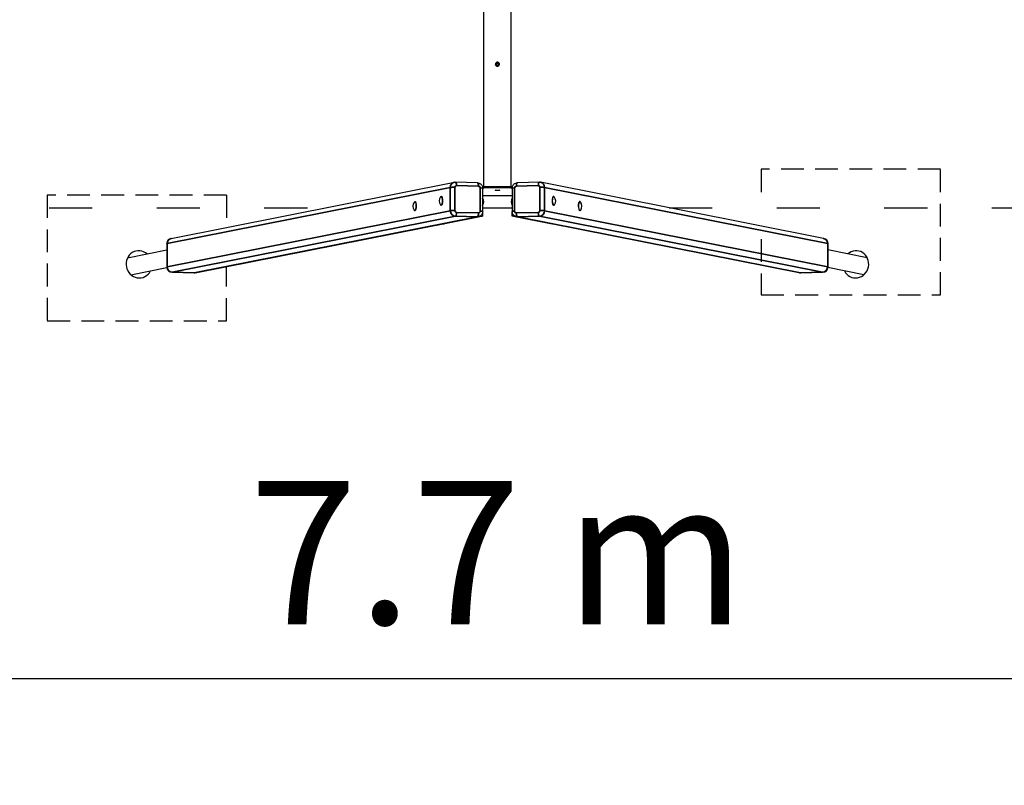
# Model space of a CAD drawing. Units: millimetres. Extents: x 1558 to 19358, y 1359 to 16159.
# Drawn here: x 9045 to 11790, y 4889 to 7022 of the extents above; entities that cross this region are included whole.
import ezdxf

# ---------------------------------------------------------------- set-up
doc = ezdxf.new("R2010")
doc.units = ezdxf.units.MM
doc.linetypes.add('ACAD_ISO03W100', pattern=[30, 12, -18])
doc.linetypes.add('DASHED', pattern=[19.05, 12.7, -6.35])
for name, color, linetype in [('strefa bezpieczeństwa', 6, 'ACAD_ISO03W100'), ('Widoczne (ISO)', 7, 'Continuous'), ('wymiary 100 strefy', 5, 'Continuous')]:
    doc.layers.add(name, color=color, linetype=linetype)
doc.layers.add('Widoczne wąskie (ISO)', color=7, linetype='Continuous', lineweight=35)
doc.styles.get("Standard").update_dxf_attribs({"font": 'arial.ttf'})
doc.dimstyles.new('FK_rzuty 100_STREFY', dxfattribs={"dimscale": 100, "dimtxt": 4, "dimasz": 2.5, "dimexe": 1.25, "dimexo": 0.625, "dimgap": 1, "dimtad": 1, "dimdec": 1, "dimlfac": 0.001, "dimrnd": 0.01, "dimzin": 1, "dimdsep": 46, "dimtxsty": 'Standard', "dimblk": 'OBLIQUE', "dimcen": 2.5, "dimadec": 0, "dimazin": 0, "dimtfac": 1, "dimtdec": 1, "dimtmove": 0, "dimatfit": 3, "dimfxl": 1, "dimarcsym": 0})

# ---------------------------------------------------------------- blocks, each defined once
blk = doc.blocks.new('_Oblique')
at = {"color": 0, "linetype": 'ByBlock', "lineweight": -2}
blk.add_line((-0.5, -0.5), (0.5, 0.5), dxfattribs=at)
blk = doc.blocks.new('*D6')
at = {"layer": 'Defpoints', "color": 0, "transparency": 16777216}
for p in [(6526.9, 7647.7), (14226.9, 7647.7), (6526.9, 5184.9)]:
    blk.add_point(p, dxfattribs=at)
at = {"layer": 'wymiary 100 strefy', "color": 0, "lineweight": -2, "transparency": 16777216}
for p, q in [((6526.9, 7585.2), (6526.9, 5059.9)), ((14226.9, 7585.2), (14226.9, 5059.9)), ((14226.9, 5184.9), (6526.9, 5184.9))]:
    blk.add_line(p, q, dxfattribs=at)
at = {"layer": 'wymiary 100 strefy', "color": 0, "lineweight": -2, "transparency": 16777216, "xscale": 250, "yscale": 250, "zscale": 250, "rotation": 180}
blk.add_blockref('_Oblique', (6526.9, 5184.9), dxfattribs=at)
at = {"layer": 'wymiary 100 strefy', "color": 0, "lineweight": -2, "transparency": 16777216, "xscale": 250, "yscale": 250, "zscale": 250}
blk.add_blockref('_Oblique', (14226.9, 5184.9), dxfattribs=at)
at = {"layer": 'wymiary 100 strefy', "color": 0, "transparency": 16777216, "insert": (10376.9, 5485), "char_height": 400, "attachment_point": 5}
blk.add_mtext('7.7 m', dxfattribs=at)

msp = doc.modelspace()

# ---------------------------------------------------------------- linework, layer by layer
at = {"layer": 'strefa bezpieczeństwa', "ltscale": 10}
for p, q in [((7026.93, 6497.7), (9898.23, 6497.7)), ((10855.63, 6497.7), (13726.93, 6497.7))]:
    msp.add_line(p, q, dxfattribs=at)
at = {"layer": 'Widoczne (ISO)'}
for p, q in [((10338.88, 6557.31), (10338.88, 8738.09)), ((10414.98, 6557.31), (10414.98, 8738.09)), ((9467.36, 6412.42), (10256.85, 6568.68)), ((10321.31, 6567.44), (10260.01, 6568.95)), ((10493.86, 6568.95), (10432.55, 6567.44)), ((11286.5, 6412.42), (10497.01, 6568.68)), ((10335.16, 6556.65), (10337.88, 6557.19)), ((10335.78, 6487.5), (10335.78, 6552.34)), ((10339.43, 6557.32), (10414.43, 6557.32)), ((10339.43, 6557.32), (10339.43, 6553.33)), ((10414.43, 6553.33), (10339.43, 6553.33)), ((10414.43, 6557.32), (10414.43, 6553.33)), ((10415.98, 6557.19), (10418.7, 6556.65)), ((10418.08, 6552.34), (10418.08, 6487.5)), ((10147, 6514.82), (10147.85, 6514.8)), ((10220.13, 6529.3), (10220.98, 6529.27)), ((10335.78, 6532.06), (10418.08, 6532.06)), ((10533.73, 6529.3), (10532.88, 6529.27)), ((10606.86, 6514.82), (10606.01, 6514.8)), ((10146.4, 6490.18), (10147.25, 6490.16)), ((10219.53, 6504.65), (10220.38, 6504.63)), ((10335.66, 6485.58), (10335.66, 6474.04)), ((10335.78, 6497.7), (10418.08, 6497.7)), ((10418.2, 6474.04), (10418.2, 6485.58)), ((10534.33, 6504.65), (10533.48, 6504.63)), ((10607.47, 6490.18), (10606.62, 6490.16)), ((9534.49, 6316.65), (10323.98, 6472.9)), ((10224.39, 6452.86), (10331.89, 6474.14)), ((10224.39, 6453.19), (10224.39, 6452.86)), ((10224.39, 6452.86), (10228.16, 6452.77)), ((10335.66, 6474.04), (10228.16, 6452.77)), ((10331.89, 6474.14), (10331.89, 6477.37)), ((10331.89, 6474.14), (10335.66, 6474.04)), ((10421.98, 6474.14), (10418.2, 6474.04)), ((10525.7, 6452.77), (10418.2, 6474.04)), ((10421.98, 6477.37), (10421.98, 6474.14)), ((10421.98, 6474.14), (10529.48, 6452.86)), ((11219.37, 6316.65), (10429.89, 6472.9)), ((10529.48, 6452.86), (10525.7, 6452.77)), ((10529.48, 6452.86), (10529.48, 6453.19)), ((9455.27, 6397.71), (9455.27, 6332.87)), ((11298.59, 6332.87), (11298.59, 6397.71)), ((9345.83, 6358.46), (9455.27, 6380.12)), ((11408.03, 6358.46), (11298.59, 6380.12)), ((9355.21, 6311.08), (9455.4, 6330.91)), ((9469.9, 6317.87), (9531.21, 6316.37)), ((11222.65, 6316.37), (11283.96, 6317.87)), ((11398.65, 6311.08), (11298.46, 6330.91))]:
    msp.add_line(p, q, dxfattribs=at)
at = {"layer": 'Widoczne (ISO)', "color": 5, "linetype": 'DASHED', "ltscale": 5}
for p, q in [((11612.22, 6605.06), (11112.22, 6605.06)), ((11112.22, 6605.06), (11112.22, 6519.28)), ((11612.22, 6255.06), (11612.22, 6605.06)), ((9121.78, 6532.78), (9121.78, 6182.78)), ((9621.78, 6532.78), (9121.78, 6532.78)), ((9621.78, 6532.78), (9621.78, 6443.1)), ((11112.22, 6410.19), (11112.22, 6255.06)), ((9621.78, 6182.78), (9621.78, 6334.01)), ((11112.22, 6255.06), (11612.22, 6255.06)), ((9121.78, 6182.78), (9621.78, 6182.78))]:
    msp.add_line(p, q, dxfattribs=at)
at = {"layer": 'Widoczne (ISO)'}
for radius in [4, 3.32]:
    msp.add_circle((10376.93, 6897.7), radius, dxfattribs=at)
for centre, radius, start, end in [((10160.58, 6502.16), 19.2, 142.95737, 214.22582), ((10233.72, 6516.63), 19.2, 142.95737, 214.22582), ((10319.33, 6514.53), 19.4, 327.96457, 32.03543), ((10434.53, 6514.53), 19.4, 147.96457, 212.03543), ((10520.15, 6516.63), 19.2, 325.77418, 37.04263), ((10593.28, 6502.16), 19.2, 325.77418, 37.04263), ((9470.27, 6397.71), 15, 101.19495, 180), ((11283.59, 6397.71), 15, 0, 78.80505), ((9470.27, 6332.87), 15, 180, 268.59159), ((9531.58, 6331.36), 15, 268.59159, 281.19495), ((11222.29, 6331.36), 15, 258.80505, 271.40841), ((11283.59, 6332.87), 15, 271.40841, 0)]:
    msp.add_arc(centre, radius, start, end, dxfattribs=at)
for centre, major_axis, ratio, start_param, end_param in [((10339.43, 6549.34), (-1.55, 7.85), 0.9408355, 6.0758488, 6.6547858), ((10339.43, 6549.34), (-0.78, 3.92), 0.9408355, 6.0758488, 7.3934331), ((10414.43, 6549.34), (1.55, 7.85), 0.9408355, 5.9115848, 6.4905218), ((10414.43, 6549.34), (0.78, 3.92), 0.9408355, 5.1729375, 6.4905218), ((10146.7, 6502.5), (0.3, 12.32), 0.331606, 2.7083115, 6.7164664), ((10147.55, 6502.48), (0.3, 12.32), 0.331606, 3.1415927, 6.2831853), ((10219.83, 6516.97), (0.3, 12.32), 0.331606, 2.7083115, 6.7164664), ((10220.68, 6516.95), (0.3, 12.32), 0.331606, 3.1415927, 6.2831853), ((10332.91, 6514.19), (-0.32, -13), 0.331606, 0.7986929, 2.4909152), ((10420.95, 6514.19), (-0.32, 13), 0.331606, 0.6506775, 2.3428998), ((10533.18, 6516.95), (0.3, -12.32), 0.331606, 3.1415927, 6.2831853), ((10534.03, 6516.97), (0.3, -12.32), 0.331606, 2.7083115, 6.7164664), ((10606.31, 6502.48), (0.3, -12.32), 0.331606, 3.1415927, 6.2831853), ((10607.16, 6502.5), (0.3, -12.32), 0.331606, 2.7083115, 6.7164664), ((9377.6, 6340.13), (7.38, -37.28), 0.9408355, 2.2594863, 7.1652916), ((11376.26, 6340.13), (7.38, 37.28), 0.9408355, 2.2594863, 7.1652916)]:
    msp.add_ellipse(centre, major_axis=major_axis, ratio=ratio, start_param=start_param, end_param=end_param, dxfattribs=at)
msp.add_ellipse((10376.93, 6546.36), major_axis=(-6.5, 0), ratio=0.0697565, dxfattribs=at)
for points, knots in [([(10382.43, 6897.7), (10382.43, 6897.01), (10382.29, 6896.27), (10381.73, 6894.92), (10381.31, 6894.3), (10380.33, 6893.32), (10379.71, 6892.9), (10378.36, 6892.34), (10377.62, 6892.2), (10376.24, 6892.2), (10375.5, 6892.34), (10374.15, 6892.9), (10373.53, 6893.32), (10372.55, 6894.3), (10372.13, 6894.92), (10371.57, 6896.27), (10371.43, 6897.01), (10371.43, 6898.39), (10371.57, 6899.13), (10372.13, 6900.48), (10372.55, 6901.1), (10373.53, 6902.08), (10374.15, 6902.5), (10375.5, 6903.06), (10376.24, 6903.2), (10377.62, 6903.2), (10378.36, 6903.06), (10379.71, 6902.5), (10380.33, 6902.08), (10381.31, 6901.1), (10381.73, 6900.48), (10382.29, 6899.13), (10382.43, 6898.39), (10382.43, 6897.7)], [0, 0, 0, 0, 0.2074917, 0.2074917, 0.4149834, 0.4149834, 0.622472, 0.622472, 0.8299606, 0.8299606, 1.0374493, 1.0374493, 1.2449379, 1.2449379, 1.4524296, 1.4524296, 1.6599213, 1.6599213, 1.867413, 1.867413, 2.0749047, 2.0749047, 2.2823933, 2.2823933, 2.4898819, 2.4898819, 2.6973706, 2.6973706, 2.9048592, 2.9048592, 3.1123509, 3.1123509, 3.3198426, 3.3198426, 3.3198426, 3.3198426]), ([(10256.85, 6568.68), (10257.06, 6568.72), (10257.26, 6568.75), (10257.68, 6568.82), (10257.89, 6568.84), (10258.31, 6568.89), (10258.53, 6568.91), (10258.95, 6568.93), (10259.16, 6568.94), (10259.58, 6568.95), (10259.79, 6568.95), (10260.01, 6568.95)], [4.50505247, 4.50505247, 4.50505247, 4.50505247, 4.54651977, 4.54651977, 4.58798708, 4.58798708, 4.62945438, 4.62945438, 4.67092168, 4.67092168, 4.71238898, 4.71238898, 4.71238898, 4.71238898]), ([(10321.31, 6567.44), (10322.86, 6567.4), (10324.4, 6567.11), (10327.31, 6566.07), (10328.69, 6565.31), (10331.13, 6563.42), (10332.2, 6562.29), (10333.93, 6559.78), (10334.6, 6558.41), (10335.52, 6555.53), (10335.76, 6554.03), (10335.78, 6552.46), (10335.78, 6552.4), (10335.78, 6552.34)], [4.712389, 4.712389, 4.712389, 4.712389, 5.0168338, 5.0168338, 5.3283978, 5.3283978, 5.6425571, 5.6425571, 5.9567163, 5.9567163, 6.2708756, 6.2708756, 6.2831853, 6.2831853, 6.2831853, 6.2831853]), ([(10418.08, 6552.34), (10418.08, 6553.85), (10418.31, 6555.36), (10419.19, 6558.25), (10419.84, 6559.63), (10421.55, 6562.15), (10422.6, 6563.29), (10425.03, 6565.22), (10426.4, 6566), (10429.36, 6567.09), (10430.93, 6567.39), (10432.53, 6567.44), (10432.54, 6567.44), (10432.55, 6567.44)], [3.1415927, 3.1415927, 3.1415927, 3.1415927, 3.4557519, 3.4557519, 3.7699112, 3.7699112, 4.0840704, 4.0840704, 4.3982297, 4.3982297, 4.7100915, 4.7100915, 4.712389, 4.712389, 4.712389, 4.712389]), ([(10493.86, 6568.95), (10494.07, 6568.95), (10494.28, 6568.95), (10494.7, 6568.94), (10494.91, 6568.93), (10495.34, 6568.91), (10495.55, 6568.89), (10495.97, 6568.84), (10496.18, 6568.82), (10496.6, 6568.75), (10496.81, 6568.72), (10497.01, 6568.68)], [4.71238898, 4.71238898, 4.71238898, 4.71238898, 4.75385628, 4.75385628, 4.79532358, 4.79532358, 4.83679088, 4.83679088, 4.87825819, 4.87825819, 4.91972549, 4.91972549, 4.91972549, 4.91972549]), ([(10335.78, 6487.5), (10335.78, 6486.18), (10335.61, 6484.87), (10334.93, 6482.3), (10334.41, 6481.06), (10333.06, 6478.73), (10332.22, 6477.65), (10330.25, 6475.75), (10329.12, 6474.93), (10326.67, 6473.64), (10325.34, 6473.17), (10323.98, 6472.9)], [6.2831853, 6.2831853, 6.2831853, 6.2831853, 6.5558773, 6.5558773, 6.8285692, 6.8285692, 7.1012612, 7.1012612, 7.3739532, 7.3739532, 7.6466451, 7.6466451, 7.6466451, 7.6466451]), ([(10429.89, 6472.9), (10428.52, 6473.17), (10427.19, 6473.64), (10424.74, 6474.93), (10423.61, 6475.75), (10421.64, 6477.65), (10420.8, 6478.73), (10419.45, 6481.06), (10418.93, 6482.3), (10418.25, 6484.87), (10418.08, 6486.18), (10418.08, 6487.5)], [1.7781328, 1.7781328, 1.7781328, 1.7781328, 2.0508248, 2.0508248, 2.3235168, 2.3235168, 2.5962087, 2.5962087, 2.8689007, 2.8689007, 3.1415927, 3.1415927, 3.1415927, 3.1415927])]:
    msp.add_open_spline(points, degree=3, knots=knots, dxfattribs=at)
for points, weights in [([(10371.73, 6895.91), (10372.63, 6897.9), (10373.29, 6899.35)], [1.00839660738, 1.09429016776, 1]), ([(10375.28, 6894.06), (10373.84, 6894.71), (10371.84, 6895.61)], [1, 1.09429016776, 1.00839660738]), ([(10373.29, 6899.35), (10373.94, 6900.8), (10374.84, 6902.79)], [1, 1.09429016776, 1.00839660738]), ([(10375.14, 6902.9), (10377.13, 6902), (10378.58, 6901.35)], [1.00839660738, 1.09429016776, 1]), ([(10378.73, 6892.5), (10376.73, 6893.4), (10375.28, 6894.06)], [1.00839660738, 1.09429016776, 1]), ([(10378.58, 6901.35), (10380.03, 6900.69), (10382.02, 6899.79)], [1, 1.09429016776, 1.00839660738]), ([(10380.58, 6896.05), (10379.92, 6894.61), (10379.02, 6892.61)], [1, 1.09429016776, 1.00839660738]), ([(10382.13, 6899.49), (10381.23, 6897.5), (10380.58, 6896.05)], [1.00839660738, 1.09429016776, 1])]:
    msp.add_rational_spline(points, weights, degree=2, dxfattribs=at)
at = {"layer": 'Widoczne wąskie (ISO)'}
for p, q in [((9456.13, 6398.06), (10245.61, 6554.31)), ((10245.61, 6554.31), (10245.61, 6489.47)), ((10258.37, 6489.89), (10258.37, 6554.73)), ((10263.08, 6559.61), (10324.39, 6558.1)), ((10329.1, 6553), (10329.1, 6488.15)), ((10337.91, 6553.03), (10339.43, 6553.33)), ((10414.43, 6553.33), (10415.95, 6553.03)), ((10424.76, 6488.15), (10424.76, 6553)), ((10429.47, 6558.1), (10490.78, 6559.61)), ((10495.49, 6554.73), (10495.49, 6489.89)), ((10508.25, 6489.47), (10508.25, 6554.31)), ((10508.25, 6554.31), (11297.74, 6398.06)), ((10245.61, 6489.47), (9456.13, 6333.22)), ((10324.39, 6483.28), (10263.08, 6484.79)), ((10490.78, 6484.79), (10429.47, 6483.28)), ((11297.74, 6333.22), (10508.25, 6489.47)), ((9470.27, 6317.91), (10259.76, 6474.16)), ((10321.06, 6472.65), (9531.58, 6316.4)), ((10259.76, 6474.16), (10321.06, 6472.65)), ((10432.8, 6472.65), (10494.1, 6474.16)), ((11222.29, 6316.4), (10432.8, 6472.65)), ((10494.1, 6474.16), (11283.59, 6317.91)), ((9456.13, 6333.22), (9456.13, 6398.06)), ((11297.74, 6398.06), (11297.74, 6333.22)), ((9531.58, 6316.4), (9470.27, 6317.91)), ((11283.59, 6317.91), (11222.29, 6316.4))]:
    msp.add_line(p, q, dxfattribs=at)
msp.add_arc((10376.93, 6897.7), 3.26, 325.69775, 235.69775, dxfattribs=at)
for centre, major_axis, ratio, start_param, end_param in [((10259.76, 6553.96), (-2.91, 14.71), 0.9408355, 0, 1.3634598), ((10259.76, 6558.95), (0.25, 10), 0.331606, 4.7863967, 6.2831853), ((10321.06, 6557.44), (0.25, 10), 0.331606, 4.7863967, 6.2831853), ((10432.8, 6557.44), (-0.25, 10), 0.331606, 0, 1.4967886), ((10494.1, 6558.95), (-0.25, 10), 0.331606, 0, 1.4967886), ((10494.1, 6553.96), (2.91, 14.71), 0.9408355, 4.9197255, 6.2831853), ((10255.04, 6554.08), (-10, 0), 0.0697565, 4.3735252, 5.9443215), ((10263.08, 6554.62), (-0.97, 4.9), 0.9408355, 6.0758488, 7.6466451), ((10324.39, 6553.11), (-0.97, 4.9), 0.9408355, 4.5050525, 6.0758488), ((10325.78, 6552.34), (10, 0), 0.0697565, 0, 1.2319325), ((10428.08, 6552.34), (-10, 0), 0.0697565, 5.0512528, 6.2831853), ((10429.47, 6553.11), (0.97, 4.9), 0.9408355, 0.2073365, 1.7781328), ((10490.78, 6554.62), (0.97, 4.9), 0.9408355, 4.9197255, 6.4905218), ((10498.82, 6554.08), (10, 0), 0.0697565, 0.3388638, 1.9096601), ((10255.04, 6489.23), (-10, 0), 0.0697565, 4.3735252, 5.9443215), ((10259.76, 6489.12), (2.91, -14.71), 0.9408355, 4.5050525, 6.0758488), ((10263.08, 6489.78), (0.97, -4.9), 0.9408355, 4.5050525, 6.0758488), ((10259.76, 6484.13), (-0.25, -10), 0.331606, 0.0740077, 1.644804), ((10321.06, 6482.62), (-0.25, -10), 0.331606, 0.0740077, 1.644804), ((10324.39, 6488.27), (0.97, -4.9), 0.9408355, 6.0758488, 7.6466451), ((10325.78, 6487.5), (10, 0), 0.0697565, 0, 1.2319325), ((10428.08, 6487.5), (-10, 0), 0.0697565, 5.0512528, 6.2831853), ((10429.47, 6488.27), (-0.97, -4.9), 0.9408355, 4.9197255, 6.4905218), ((10432.8, 6482.62), (0.25, -10), 0.331606, 4.6383813, 6.2091776), ((10490.78, 6489.78), (-0.97, -4.9), 0.9408355, 0.2073365, 1.7781328), ((10494.1, 6484.13), (0.25, -10), 0.331606, 4.6383813, 6.2091776), ((10494.1, 6489.12), (-2.91, -14.71), 0.9408355, 0.2073365, 1.7781328), ((10498.82, 6489.23), (10, 0), 0.0697565, 0.3388638, 1.9096601), ((10321.06, 6487.61), (2.91, -14.71), 0.9408355, 6.0758488, 6.2831853), ((10432.8, 6487.61), (-2.91, -14.71), 0.9408355, 0, 0.2073365), ((9470.27, 6397.71), (-15, 0), 0.0697565, 5.9443215, 6.2831853), ((9470.27, 6397.71), (-2.91, 14.71), 0.9408355, 0, 1.3634598), ((11283.59, 6397.71), (2.91, 14.71), 0.9408355, 4.9197255, 6.2831853), ((11283.59, 6397.71), (15, 0), 0.0697565, 0, 0.3388638), ((9470.27, 6332.87), (-15, 0), 0.0697565, 5.9443215, 6.2831853), ((9470.27, 6332.87), (2.91, -14.71), 0.9408355, 4.5050525, 6.0758488), ((9470.27, 6332.87), (-0.37, -15), 0.331606, 0, 0.0740077), ((9531.58, 6331.36), (-0.37, -15), 0.331606, 0, 0.0740077), ((9531.58, 6331.36), (2.91, -14.71), 0.9408355, 6.0758488, 6.2831853), ((11222.29, 6331.36), (-2.91, -14.71), 0.9408355, 0, 0.2073365), ((11222.29, 6331.36), (0.37, -15), 0.331606, 6.2091776, 6.2831853), ((11283.59, 6332.87), (-2.91, -14.71), 0.9408355, 0.2073365, 1.7781328), ((11283.59, 6332.87), (0.37, -15), 0.331606, 6.2091776, 6.2831853), ((11283.59, 6332.87), (15, 0), 0.0697565, 0, 0.3388638)]:
    msp.add_ellipse(centre, major_axis=major_axis, ratio=ratio, start_param=start_param, end_param=end_param, dxfattribs=at)

# ---------------------------------------------------------------- dimensions: what is measured, and where the dimension line sits
at = {"layer": 'wymiary 100 strefy'}
dim = msp.add_linear_dim(base=(6526.93, 5184.88), p1=(14226.93, 7647.7), p2=(6526.93, 7647.7), angle=180, dimstyle='FK_rzuty 100_STREFY', override={"dimpost": ' m'}, dxfattribs=at)
dim.commit()
dim.dimension.update_dxf_attribs({"geometry": '*D6', "text_midpoint": (10376.93, 5184.88), "dimtype": 161})

doc.saveas('drawing.dxf')
